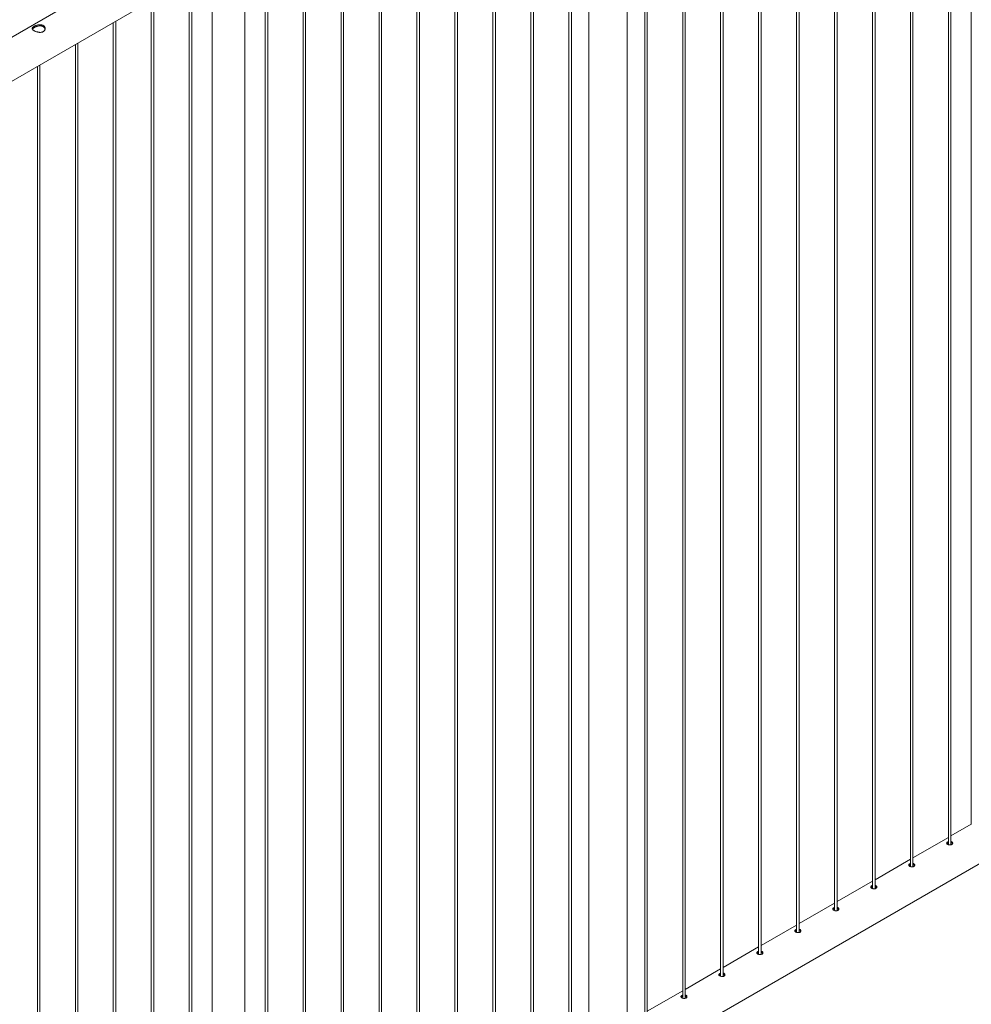
# Paper-space layout 'Sheet2' of a CAD drawing. Units: millimetres. Extents: x 0 to 42, y 0 to 29.8.
# Drawn here: x 19.2 to 21.4, y 24.6 to 26.8 of the extents above; entities that cross this region are included whole.
import ezdxf

# ---------------------------------------------------------------- set-up
doc = ezdxf.new("R2010")
doc.units = ezdxf.units.MM

psp = doc.layouts.new('Sheet2')

# ---------------------------------------------------------------- linework, layer by layer
at = {"color": 7, "linetype": 'Continuous', "lineweight": 0}
for p, q in [((21.393, 27.9898), (21.393, 24.9703)), ((21.3456, 24.9227), (21.3456, 27.9624)), ((21.3396, 27.959), (21.3396, 24.923)), ((21.2512, 27.908), (21.2512, 24.872)), ((21.2572, 24.8716), (21.2572, 27.9114)), ((21.1629, 27.8569), (21.1629, 24.821)), ((21.1689, 24.8206), (21.1689, 27.8604)), ((21.0745, 27.8059), (21.0745, 24.7699)), ((21.0805, 24.7696), (21.0805, 27.8094)), ((20.9861, 27.7549), (20.9861, 24.7189)), ((20.9921, 24.7186), (20.9921, 27.7583)), ((20.8977, 27.7039), (20.8977, 24.6679)), ((20.9037, 24.6675), (20.9037, 27.7073)), ((20.8093, 27.6528), (20.8093, 24.6169)), ((20.8153, 24.6165), (20.8153, 27.6563)), ((20.7209, 27.6018), (20.7209, 24.5658)), ((20.7269, 24.5655), (20.7269, 27.6053)), ((20.5027, 27.5785), (18.7955, 26.5929)), ((20.6325, 27.5508), (20.6325, 24.5148)), ((20.6385, 24.5145), (20.6385, 27.5542)), ((20.5916, 24.4568), (20.5916, 27.5271)), ((18.8238, 26.5066), (20.5471, 27.5015)), ((20.5027, 27.4758), (20.5027, 24.4568)), ((20.4557, 27.4487), (20.4557, 24.4128)), ((20.4617, 24.4124), (20.4617, 27.4522)), ((20.3674, 27.3977), (20.3674, 24.3617)), ((20.3734, 24.3614), (20.3734, 27.4012)), ((20.279, 27.3467), (20.279, 24.3107)), ((20.285, 24.3104), (20.285, 27.3501)), ((20.1906, 27.2957), (20.1906, 24.2597)), ((20.1966, 24.2593), (20.1966, 27.2991)), ((20.1022, 27.2446), (20.1022, 24.2087)), ((20.1082, 24.2083), (20.1082, 27.2481)), ((20.0138, 27.1936), (20.0138, 24.1576)), ((20.0198, 24.1573), (20.0198, 27.1971)), ((19.9254, 27.1426), (19.9254, 24.1066)), ((19.9314, 24.1063), (19.9314, 27.146)), ((19.837, 27.0915), (19.837, 24.0556)), ((19.843, 24.0552), (19.843, 27.095)), ((19.7546, 24.0042), (19.7546, 27.044)), ((19.7486, 27.0405), (19.7486, 24.0045)), ((19.7013, 23.9498), (19.7013, 27.012)), ((19.6252, 26.9693), (19.6252, 23.9498)), ((19.5719, 26.9385), (19.5719, 23.9025)), ((19.5779, 23.9022), (19.5779, 26.9419)), ((19.4835, 26.8874), (19.4835, 23.8515)), ((19.4895, 23.8511), (19.4895, 26.8909)), ((19.4011, 23.8001), (19.4011, 26.8399)), ((19.3951, 26.8364), (19.3951, 23.8004)), ((19.3067, 26.7854), (19.3067, 23.7494)), ((19.3127, 23.7491), (19.3127, 26.7889)), ((19.2183, 26.7344), (19.2183, 23.6984)), ((19.2243, 23.6981), (19.2243, 26.7378)), ((20.5916, 24.4055), (22.3149, 25.4003)), ((21.393, 24.9708), (21.3456, 24.9435)), ((21.3396, 24.94), (21.2572, 24.8924)), ((21.2512, 24.889), (21.1689, 24.8414)), ((21.1629, 24.8379), (21.0805, 24.7904)), ((21.0745, 24.7869), (20.9921, 24.7394)), ((20.9861, 24.7359), (20.9037, 24.6883)), ((20.8977, 24.6849), (20.8153, 24.6373)), ((20.8093, 24.6338), (20.7269, 24.5863)), ((20.7209, 24.5828), (20.6385, 24.5353))]:
    psp.add_line(p, q, dxfattribs=at)
for points, knots in [([(19.2107, 26.8277), (19.2113, 26.828), (19.2125, 26.8287), (19.2146, 26.8296), (19.2169, 26.8304), (19.2193, 26.831), (19.2218, 26.8314), (19.2243, 26.8316), (19.2267, 26.8315), (19.229, 26.8311), (19.2311, 26.8303), (19.2328, 26.8293), (19.2343, 26.828), (19.2353, 26.8266), (19.236, 26.825), (19.2364, 26.8232), (19.2363, 26.8214), (19.2358, 26.8197), (19.2349, 26.818), (19.2335, 26.8166), (19.2319, 26.8154), (19.23, 26.8145), (19.2279, 26.814), (19.2257, 26.8137), (19.2234, 26.8138), (19.2209, 26.814), (19.2184, 26.8146), (19.2159, 26.8153), (19.2136, 26.8161), (19.2115, 26.8171), (19.2098, 26.8181), (19.2084, 26.8192), (19.2073, 26.8202), (19.2066, 26.8213), (19.2063, 26.8223), (19.2063, 26.8234), (19.2068, 26.8245), (19.2077, 26.8256), (19.209, 26.8267), (19.2101, 26.8274), (19.2107, 26.8277)], [0, 0, 0, 0, 0.0257898, 0.0515841, 0.0773273, 0.1030762, 0.1297659, 0.1564543, 0.1838607, 0.2112596, 0.2376806, 0.2640996, 0.2894535, 0.3148121, 0.3405084, 0.3662093, 0.3931533, 0.4200946, 0.4474394, 0.4747758, 0.5008475, 0.5269194, 0.5520628, 0.5772123, 0.6031764, 0.6291434, 0.6564004, 0.6836521, 0.7107281, 0.737798, 0.7635623, 0.7893287, 0.8146648, 0.8400064, 0.8663019, 0.8925991, 0.9199623, 0.9473185, 0.9736617, 1, 1, 1, 1]), ([(19.2067, 26.8213), (19.2067, 26.8214), (19.2069, 26.8219), (19.2076, 26.8227), (19.2089, 26.8238), (19.2101, 26.8246), (19.2107, 26.8249)], [0, 0, 0, 0, 0.102394, 0.398026, 0.699055, 1, 1, 1, 1]), ([(19.2107, 26.8249), (19.2113, 26.8253), (19.2125, 26.8259), (19.2146, 26.8268), (19.2168, 26.8276), (19.2192, 26.8283), (19.2217, 26.8287), (19.2242, 26.829), (19.2267, 26.8289), (19.229, 26.8285), (19.2311, 26.8277), (19.2328, 26.8267), (19.2342, 26.8255), (19.2353, 26.824), (19.2359, 26.8226), (19.2361, 26.8216), (19.2362, 26.8213)], [0, 0, 0, 0, 0.071985, 0.143984, 0.215817, 0.287668, 0.362578, 0.437484, 0.514775, 0.59204, 0.666145, 0.740242, 0.810879, 0.88153, 0.953186, 1, 1, 1, 1]), ([(21.3376, 24.9291), (21.3371, 24.9288), (21.3361, 24.9281), (21.3355, 24.9269), (21.3356, 24.9257), (21.3365, 24.9245), (21.3381, 24.9235), (21.3402, 24.9227), (21.3426, 24.9223), (21.345, 24.9224), (21.3471, 24.923), (21.3487, 24.924), (21.3496, 24.9254), (21.3498, 24.9269), (21.3491, 24.9284), (21.3477, 24.9296), (21.3465, 24.9302), (21.3457, 24.9303), (21.3456, 24.9303)], [0, 0, 0, 0, 0.066143, 0.132266, 0.198915, 0.265915, 0.33235, 0.398194, 0.464321, 0.531172, 0.598078, 0.664259, 0.730072, 0.796441, 0.863426, 0.930133, 0.996111, 1, 1, 1, 1]), ([(21.3376, 24.9265), (21.3371, 24.9261), (21.3364, 24.9257), (21.3362, 24.9253), (21.3361, 24.9252)], [0, 0, 0, 0, 0.82456, 1, 1, 1, 1]), ([(21.3396, 24.9299), (21.3394, 24.9299), (21.3386, 24.9297), (21.3381, 24.9293), (21.3376, 24.9291)], [0, 0, 0, 0, 0.302766, 1, 1, 1, 1]), ([(21.3396, 24.9273), (21.3394, 24.9272), (21.3386, 24.927), (21.3381, 24.9267), (21.3376, 24.9265)], [0, 0, 0, 0, 0.290449, 1, 1, 1, 1]), ([(21.3493, 24.9251), (21.3492, 24.9253), (21.349, 24.926), (21.3477, 24.927), (21.3465, 24.9276), (21.3457, 24.9277), (21.3456, 24.9277)], [0, 0, 0, 0, 0.171532, 0.574504, 0.972364, 1, 1, 1, 1]), ([(21.2493, 24.8781), (21.2488, 24.8777), (21.2477, 24.8771), (21.2471, 24.8759), (21.2472, 24.8746), (21.2481, 24.8735), (21.2497, 24.8725), (21.2518, 24.8717), (21.2542, 24.8713), (21.2566, 24.8714), (21.2587, 24.8719), (21.2603, 24.873), (21.2612, 24.8744), (21.2614, 24.8759), (21.2608, 24.8774), (21.2594, 24.8786), (21.2581, 24.8792), (21.2573, 24.8793), (21.2572, 24.8793)], [0, 0, 0, 0, 0.066143, 0.132266, 0.198915, 0.265915, 0.33235, 0.398194, 0.464321, 0.531172, 0.598078, 0.664259, 0.730072, 0.796441, 0.863426, 0.930133, 0.996111, 1, 1, 1, 1]), ([(21.2493, 24.8754), (21.2487, 24.8751), (21.248, 24.8747), (21.2478, 24.8742), (21.2478, 24.8741)], [0, 0, 0, 0, 0.8245597, 1, 1, 1, 1]), ([(21.2512, 24.8789), (21.251, 24.8788), (21.2503, 24.8786), (21.2497, 24.8783), (21.2493, 24.8781)], [0, 0, 0, 0, 0.302766, 1, 1, 1, 1]), ([(21.2512, 24.8763), (21.251, 24.8762), (21.2503, 24.876), (21.2497, 24.8757), (21.2493, 24.8754)], [0, 0, 0, 0, 0.290449, 1, 1, 1, 1]), ([(21.2609, 24.8741), (21.2608, 24.8743), (21.2606, 24.875), (21.2593, 24.8759), (21.2581, 24.8766), (21.2573, 24.8767), (21.2572, 24.8767)], [0, 0, 0, 0, 0.171532, 0.574504, 0.972364, 1, 1, 1, 1]), ([(21.1609, 24.8271), (21.1604, 24.8267), (21.1594, 24.826), (21.1587, 24.8248), (21.1588, 24.8236), (21.1598, 24.8224), (21.1614, 24.8214), (21.1634, 24.8207), (21.1658, 24.8203), (21.1682, 24.8203), (21.1703, 24.8209), (21.1719, 24.822), (21.1728, 24.8233), (21.173, 24.8249), (21.1724, 24.8264), (21.171, 24.8275), (21.1697, 24.8282), (21.1689, 24.8283), (21.1689, 24.8283)], [0, 0, 0, 0, 0.066143, 0.132266, 0.198915, 0.265915, 0.33235, 0.398194, 0.464321, 0.531172, 0.598078, 0.664259, 0.730072, 0.796441, 0.863426, 0.930133, 0.996111, 1, 1, 1, 1]), ([(21.1609, 24.8244), (21.1603, 24.8241), (21.1596, 24.8237), (21.1594, 24.8232), (21.1594, 24.8231)], [0, 0, 0, 0, 0.82456, 1, 1, 1, 1]), ([(21.1629, 24.8279), (21.1626, 24.8278), (21.1619, 24.8276), (21.1613, 24.8273), (21.1609, 24.8271)], [0, 0, 0, 0, 0.302766, 1, 1, 1, 1]), ([(21.1629, 24.8252), (21.1626, 24.8252), (21.1619, 24.825), (21.1613, 24.8247), (21.1609, 24.8244)], [0, 0, 0, 0, 0.290449, 1, 1, 1, 1]), ([(21.1725, 24.8231), (21.1724, 24.8233), (21.1722, 24.824), (21.171, 24.8249), (21.1697, 24.8255), (21.1689, 24.8256), (21.1689, 24.8256)], [0, 0, 0, 0, 0.171532, 0.574504, 0.972364, 1, 1, 1, 1]), ([(21.0725, 24.776), (21.072, 24.7757), (21.071, 24.775), (21.0703, 24.7738), (21.0704, 24.7726), (21.0714, 24.7714), (21.073, 24.7704), (21.0751, 24.7696), (21.0774, 24.7692), (21.0798, 24.7693), (21.0819, 24.7699), (21.0835, 24.7709), (21.0844, 24.7723), (21.0846, 24.7739), (21.084, 24.7754), (21.0826, 24.7765), (21.0813, 24.7771), (21.0805, 24.7772), (21.0805, 24.7772)], [0, 0, 0, 0, 0.066143, 0.132266, 0.198915, 0.265915, 0.33235, 0.398194, 0.464321, 0.531172, 0.598078, 0.664259, 0.730072, 0.796441, 0.863426, 0.930133, 0.996111, 1, 1, 1, 1]), ([(21.0745, 24.7769), (21.0742, 24.7768), (21.0735, 24.7766), (21.0729, 24.7763), (21.0725, 24.776)], [0, 0, 0, 0, 0.302766, 1, 1, 1, 1]), ([(21.0841, 24.772), (21.084, 24.7723), (21.0838, 24.773), (21.0826, 24.7739), (21.0813, 24.7745), (21.0805, 24.7746), (21.0805, 24.7746)], [0, 0, 0, 0, 0.171532, 0.574504, 0.972364, 1, 1, 1, 1]), ([(21.0725, 24.7734), (21.0719, 24.7731), (21.0713, 24.7726), (21.071, 24.7722), (21.071, 24.7721)], [0, 0, 0, 0, 0.82456, 1, 1, 1, 1]), ([(21.0745, 24.7742), (21.0742, 24.7742), (21.0735, 24.774), (21.0729, 24.7736), (21.0725, 24.7734)], [0, 0, 0, 0, 0.290449, 1, 1, 1, 1]), ([(20.9841, 24.725), (20.9836, 24.7247), (20.9826, 24.724), (20.9819, 24.7228), (20.9821, 24.7216), (20.983, 24.7204), (20.9846, 24.7194), (20.9867, 24.7186), (20.989, 24.7182), (20.9914, 24.7183), (20.9935, 24.7189), (20.9951, 24.7199), (20.9961, 24.7213), (20.9962, 24.7228), (20.9956, 24.7243), (20.9942, 24.7255), (20.9929, 24.7261), (20.9921, 24.7262), (20.9921, 24.7262)], [0, 0, 0, 0, 0.066143, 0.132266, 0.198915, 0.265915, 0.33235, 0.398194, 0.464321, 0.531172, 0.598078, 0.664259, 0.730072, 0.796441, 0.863426, 0.930133, 0.996111, 1, 1, 1, 1]), ([(20.9841, 24.7224), (20.9835, 24.722), (20.9829, 24.7216), (20.9826, 24.7212), (20.9826, 24.7211)], [0, 0, 0, 0, 0.82456, 1, 1, 1, 1]), ([(20.9861, 24.7258), (20.9858, 24.7258), (20.9851, 24.7256), (20.9845, 24.7252), (20.9841, 24.725)], [0, 0, 0, 0, 0.302766, 1, 1, 1, 1]), ([(20.9861, 24.7232), (20.9859, 24.7231), (20.9851, 24.7229), (20.9845, 24.7226), (20.9841, 24.7224)], [0, 0, 0, 0, 0.290449, 1, 1, 1, 1]), ([(20.9957, 24.721), (20.9957, 24.7212), (20.9954, 24.7219), (20.9942, 24.7229), (20.9929, 24.7235), (20.9921, 24.7236), (20.9921, 24.7236)], [0, 0, 0, 0, 0.171532, 0.574504, 0.972364, 1, 1, 1, 1]), ([(20.8957, 24.674), (20.8952, 24.6736), (20.8942, 24.673), (20.8936, 24.6718), (20.8937, 24.6705), (20.8946, 24.6694), (20.8962, 24.6683), (20.8983, 24.6676), (20.9006, 24.6672), (20.903, 24.6673), (20.9051, 24.6678), (20.9067, 24.6689), (20.9077, 24.6703), (20.9078, 24.6718), (20.9072, 24.6733), (20.9058, 24.6745), (20.9045, 24.6751), (20.9037, 24.6752), (20.9037, 24.6752)], [0, 0, 0, 0, 0.066143, 0.132266, 0.198915, 0.265915, 0.33235, 0.398194, 0.464321, 0.531172, 0.598078, 0.664259, 0.730072, 0.796441, 0.863426, 0.930133, 0.996111, 1, 1, 1, 1]), ([(20.8957, 24.6713), (20.8952, 24.671), (20.8945, 24.6706), (20.8942, 24.6701), (20.8942, 24.67)], [0, 0, 0, 0, 0.82456, 1, 1, 1, 1]), ([(20.8977, 24.6748), (20.8975, 24.6747), (20.8967, 24.6745), (20.8961, 24.6742), (20.8957, 24.674)], [0, 0, 0, 0, 0.302766, 1, 1, 1, 1]), ([(20.8977, 24.6722), (20.8975, 24.6721), (20.8967, 24.6719), (20.8961, 24.6716), (20.8957, 24.6713)], [0, 0, 0, 0, 0.290449, 1, 1, 1, 1]), ([(20.9073, 24.67), (20.9073, 24.6702), (20.907, 24.6709), (20.9058, 24.6718), (20.9045, 24.6725), (20.9037, 24.6726), (20.9037, 24.6726)], [0, 0, 0, 0, 0.171532, 0.574504, 0.972364, 1, 1, 1, 1]), ([(20.8073, 24.623), (20.8068, 24.6226), (20.8058, 24.6219), (20.8052, 24.6207), (20.8053, 24.6195), (20.8062, 24.6183), (20.8078, 24.6173), (20.8099, 24.6166), (20.8122, 24.6162), (20.8146, 24.6162), (20.8167, 24.6168), (20.8184, 24.6179), (20.8193, 24.6192), (20.8194, 24.6208), (20.8188, 24.6223), (20.8174, 24.6234), (20.8161, 24.6241), (20.8153, 24.6242), (20.8153, 24.6242)], [0, 0, 0, 0, 0.066143, 0.132266, 0.198915, 0.265915, 0.33235, 0.398194, 0.464321, 0.531172, 0.598078, 0.664259, 0.730072, 0.796441, 0.863426, 0.930133, 0.996111, 1, 1, 1, 1]), ([(20.8073, 24.6203), (20.8068, 24.62), (20.8061, 24.6196), (20.8059, 24.6191), (20.8058, 24.619)], [0, 0, 0, 0, 0.8245597, 1, 1, 1, 1]), ([(20.8093, 24.6238), (20.8091, 24.6237), (20.8083, 24.6235), (20.8077, 24.6232), (20.8073, 24.623)], [0, 0, 0, 0, 0.302766, 1, 1, 1, 1]), ([(20.8093, 24.6211), (20.8091, 24.6211), (20.8083, 24.6209), (20.8077, 24.6205), (20.8073, 24.6203)], [0, 0, 0, 0, 0.290449, 1, 1, 1, 1]), ([(20.819, 24.619), (20.8189, 24.6192), (20.8186, 24.6199), (20.8174, 24.6208), (20.8161, 24.6214), (20.8153, 24.6215), (20.8153, 24.6215)], [0, 0, 0, 0, 0.171532, 0.574504, 0.972364, 1, 1, 1, 1]), ([(20.7189, 24.5719), (20.7184, 24.5716), (20.7174, 24.5709), (20.7168, 24.5697), (20.7169, 24.5685), (20.7178, 24.5673), (20.7194, 24.5663), (20.7215, 24.5655), (20.7239, 24.5651), (20.7262, 24.5652), (20.7284, 24.5658), (20.73, 24.5668), (20.7309, 24.5682), (20.7311, 24.5698), (20.7304, 24.5712), (20.729, 24.5724), (20.7277, 24.573), (20.727, 24.5731), (20.7269, 24.5731)], [0, 0, 0, 0, 0.066143, 0.132266, 0.198915, 0.265915, 0.33235, 0.398194, 0.464321, 0.531172, 0.598078, 0.664259, 0.730072, 0.796441, 0.863426, 0.930133, 0.996111, 1, 1, 1, 1]), ([(20.7189, 24.5693), (20.7184, 24.569), (20.7177, 24.5685), (20.7175, 24.5681), (20.7174, 24.568)], [0, 0, 0, 0, 0.82456, 1, 1, 1, 1]), ([(20.7209, 24.5727), (20.7207, 24.5727), (20.7199, 24.5725), (20.7193, 24.5722), (20.7189, 24.5719)], [0, 0, 0, 0, 0.302766, 1, 1, 1, 1]), ([(20.7209, 24.5701), (20.7207, 24.57), (20.7199, 24.5699), (20.7193, 24.5695), (20.7189, 24.5693)], [0, 0, 0, 0, 0.290449, 1, 1, 1, 1]), ([(20.7306, 24.5679), (20.7305, 24.5682), (20.7302, 24.5689), (20.729, 24.5698), (20.7278, 24.5704), (20.727, 24.5705), (20.7269, 24.5705)], [0, 0, 0, 0, 0.171532, 0.574504, 0.972364, 1, 1, 1, 1])]:
    psp.add_open_spline(points, degree=3, knots=knots, dxfattribs=at)

doc.saveas('drawing.dxf')
